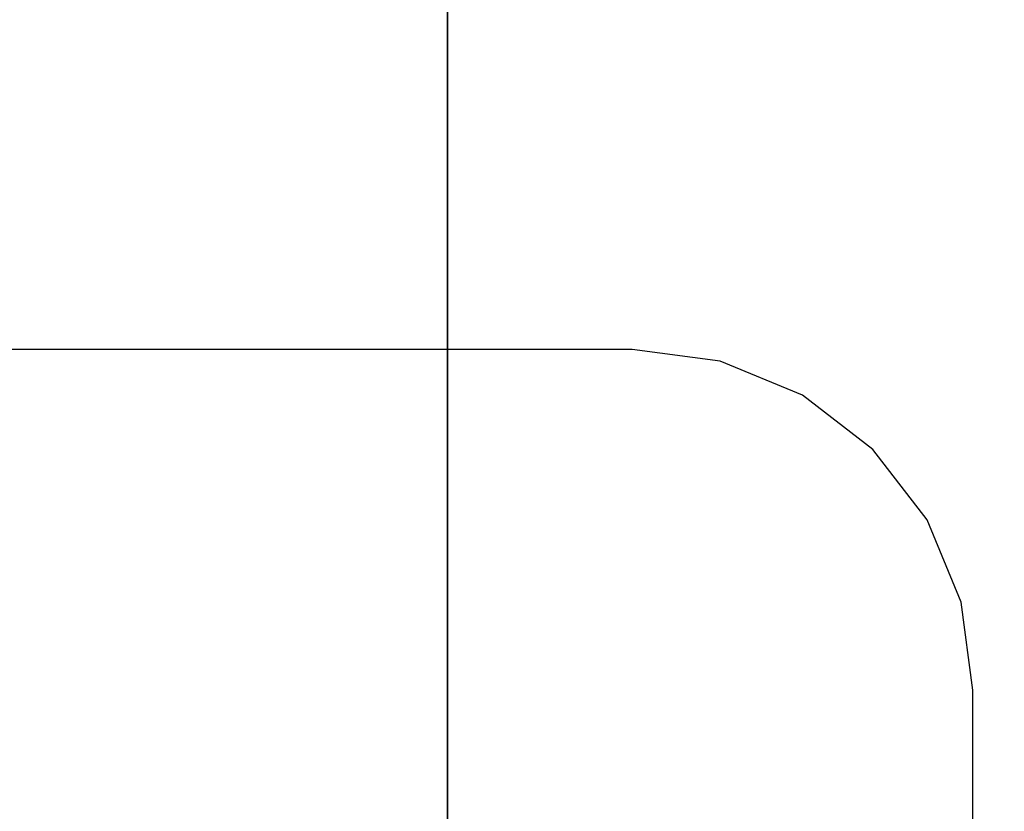
# Model space of a CAD drawing. Units: centimetres. Extents: x -246 to 339, y -204 to 198.
# Drawn here: x -62 to -59, y -32 to -29 of the extents above; entities that cross this region are included whole.
import ezdxf

# ---------------------------------------------------------------- set-up
doc = ezdxf.new("R2010")
doc.units = ezdxf.units.CM
doc.header["$LTSCALE"] = 2.54
doc.layers.get('0').update_dxf_attribs({"true_color": 0xff5454})
doc.layers.add('VP-EQ', color=7, linetype='Continuous', true_color=0x8a3492)

# ---------------------------------------------------------------- blocks, each defined once
blk = doc.blocks.new('R__nica_3')
at = {"color": 0}
blk.add_line((33.3367, 4), (33.3367, 0), dxfattribs=at)
blk.add_line((33.3367, 4), (33.3367, 0), dxfattribs=at)
mesh = blk.add_polyface(dxfattribs=at)
corners = [(38, 0, 9.1394), (0, 4, 9.1394), (0, 0, 9.1394), (38, 4, 9.1394)]
mesh.append_faces([[corners[k] for k in face] for face in [(0, 1, 2), (1, 0, 3)]], dxfattribs={"vtx0": -1, "color": 0})
mesh = blk.add_polyface(dxfattribs=at)
corners = [(4.6394, 4), (33.3367, 0), (4.6394, 0), (33.3367, 4)]
mesh.append_faces([[corners[k] for k in face] for face in [(0, 1, 2), (1, 0, 3)]], dxfattribs={"vtx0": -1, "color": 0})
mesh = blk.add_polyface(dxfattribs=at)
corners = [(38, 4, 4.6633), (33.3367, 0), (33.3367, 4), (38, 0, 4.6633)]
mesh.append_faces([[corners[k] for k in face] for face in [(0, 1, 2), (1, 0, 3)]], dxfattribs={"vtx0": -1, "color": 0})
blk = doc.blocks.new('Grupuj_12')
at = {"color": 0}
mesh = blk.add_polyface(dxfattribs=at)
corners = [(11.4145, 0.5, 2.4), (0.5, 159.0297, 2.4), (0.5, 0.5, 2.4), (11.4145, 159.0297, 2.4)]
mesh.append_faces([[corners[k] for k in face] for face in [(0, 1, 2), (1, 0, 3)]], dxfattribs={"vtx0": -1, "color": 0})
mesh = blk.add_polyface(dxfattribs=at)
corners = [(11.4145, 159.0297), (0.5, 0.5), (0.5, 159.0297), (11.4145, 0.5)]
mesh.append_faces([[corners[k] for k in face] for face in [(0, 1, 2), (1, 0, 3)]], dxfattribs={"vtx0": -1, "color": 0})
blk = doc.blocks.new('Grupuj_13')
at = {"color": 0, "xscale": 0.7095667874837246, "yscale": 0.439999999999999, "zscale": 1.2192, "rotation": 359.9999999999998}
blk.add_blockref('Grupuj_12', (26.822, 0, 0.0913), dxfattribs=at)
blk = doc.blocks.new('Group_3')
at = {"color": 43, "true_color": 0xcdb98c}
blk.add_blockref('Grupuj_13', (2.6767, 18.0285, 87.1884), dxfattribs=at)
at = {"color": 43, "true_color": 0xcdb98c, "xscale": 0.9200000000000002, "yscale": 2.25}
blk.add_blockref('R__nica_3', (2.9166, 18.1393, 78.1751), dxfattribs=at)
blk = doc.blocks.new('rb1296 3d')
at = {"color": 0}
blk.add_blockref('Group_3', (-93.9937, -55.4918, 30.5632), dxfattribs=at)
blk = doc.blocks.new('RB1296-2D')
at = {"layer": 'VP-EQ', "color": 7}
for p, q in [((-18.9435, -4.5503), (-22.386, -2.5628)), ((-18.9435, -4.5503), (-22.386, -2.5628)), ((-18.7364, -4.7092), (-18.9435, -4.5503)), ((-18.7364, -4.7092), (-18.9435, -4.5503)), ((-18.5775, -4.9163), (-18.7364, -4.7092)), ((-18.5775, -4.9163), (-18.7364, -4.7092)), ((-18.4776, -5.1575), (-18.5775, -4.9163)), ((-18.4776, -5.1575), (-18.5775, -4.9163)), ((-18.4435, -5.4163), (-18.4776, -5.1575)), ((-18.4435, -5.4163), (-18.4776, -5.1575)), ((-18.4776, -5.6752), (-18.4435, -5.4163)), ((-18.4776, -5.6752), (-18.4435, -5.4163)), ((-18.5775, -5.9163), (-18.4776, -5.6752)), ((-18.5775, -5.9163), (-18.4776, -5.6752)), ((-19.5775, -7.6484), (-18.5775, -5.9163)), ((-19.5775, -7.6484), (-18.5775, -5.9163))]:
    blk.add_line(p, q, dxfattribs=at)

msp = doc.modelspace()

# ---------------------------------------------------------------- block references
msp.add_blockref('rb1296 3d', (0, 0))
at = {"layer": 'VP-EQ', "rotation": 29.99999999999998}
msp.add_blockref('RB1296-2D', (-45.7344, -16.7544), dxfattribs=at)

doc.saveas('drawing.dxf')
